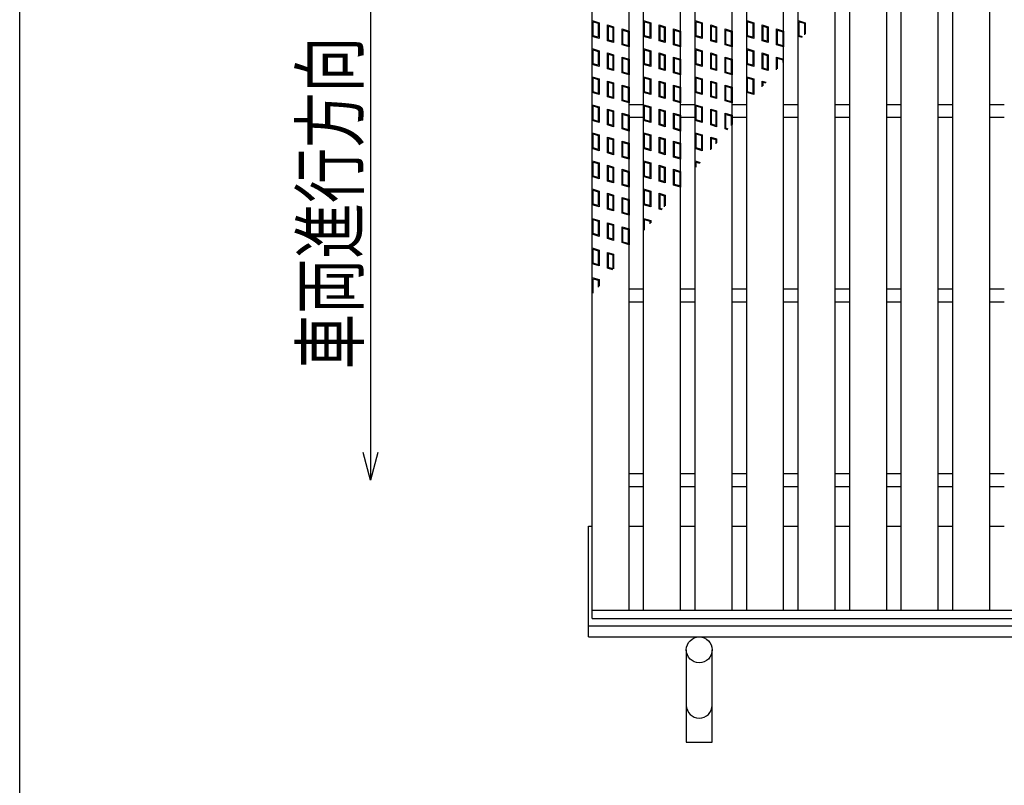
# Model space of a CAD drawing. Units: millimetres. Extents: x -182 to 174, y -128 to 105.
# Drawn here: x -173 to -120, y -16 to 26 of the extents above; entities that cross this region are included whole.
import ezdxf
from ezdxf.enums import TextEntityAlignment as Align

# ---------------------------------------------------------------- set-up
doc = ezdxf.new("R2010")
doc.units = ezdxf.units.MM
doc.header["$LTSCALE"] = 0.25
for name, color, linetype in [('16', 7, 'Continuous'), ('19', 7, 'Continuous'), ('22', 7, 'Continuous')]:
    doc.layers.add(name, color=color, linetype=linetype)
doc.styles.add('dcStyle0', font='txt.shx', dxfattribs={"width": 0.833333, "bigfont": 'bigfont'})

msp = doc.modelspace()

# ---------------------------------------------------------------- linework, layer by layer
at = {"color": 150, "linetype": 'Continuous', "lineweight": 25}
msp.add_line((-172.9, -114.65), (-172.9, 105.35), dxfattribs=at)
at = {"layer": '16', "color": 3, "linetype": 'Continuous', "lineweight": 25}
for p, q in [((-141.9, -6.2), (-141.9, 37.9)), ((-139.9, -6.2), (-139.9, 37.9)), ((-139.11, -6.2), (-139.11, 37.9)), ((-137.11, -6.2), (-137.11, 37.9)), ((-136.32, -6.2), (-136.32, 37.9)), ((-134.32, -6.2), (-134.32, 37.9)), ((-133.53, -6.2), (-133.53, 37.9)), ((-131.53, -6.2), (-131.53, 37.9)), ((-130.74, -6.2), (-130.74, 37.9)), ((-128.74, -6.2), (-128.74, 37.9)), ((-127.95, -6.2), (-127.95, 37.9)), ((-125.95, -6.2), (-125.95, 37.9)), ((-125.16, -6.2), (-125.16, 37.9)), ((-123.16, -6.2), (-123.16, 37.9)), ((-122.37, -6.2), (-122.37, 37.9)), ((-120.37, -6.2), (-120.37, 37.9)), ((-141.9, 25.74), (-141.52, 25.626)), ((-141.9, 24.885), (-141.9, 25.74)), ((-141.852, 25.676), (-141.567, 25.591)), ((-141.852, 24.92), (-141.852, 25.676)), ((-141.52, 25.626), (-141.52, 24.771)), ((-139.11, 25.74), (-138.73, 25.626)), ((-139.11, 24.885), (-139.11, 25.74)), ((-139.062, 25.676), (-138.777, 25.591)), ((-139.062, 24.92), (-139.062, 25.676)), ((-138.73, 25.626), (-138.73, 24.771)), ((-136.32, 25.74), (-135.94, 25.626)), ((-136.32, 24.885), (-136.32, 25.74)), ((-136.272, 25.676), (-135.987, 25.591)), ((-136.272, 24.92), (-136.272, 25.676)), ((-135.94, 25.626), (-135.94, 24.771)), ((-133.53, 24.885), (-133.53, 25.74)), ((-133.53, 25.74), (-133.15, 25.626)), ((-133.482, 24.92), (-133.482, 25.676)), ((-133.482, 25.676), (-133.197, 25.591)), ((-133.15, 25.626), (-133.15, 24.771)), ((-130.74, 25.74), (-130.36, 25.626)), ((-130.74, 24.885), (-130.74, 25.74)), ((-130.692, 25.676), (-130.407, 25.591)), ((-130.692, 24.92), (-130.692, 25.676)), ((-130.36, 25.626), (-130.36, 25.027)), ((-141.567, 25.591), (-141.567, 24.835)), ((-141.061, 25.503), (-140.738, 25.407)), ((-141.061, 24.648), (-141.061, 25.503)), ((-141.014, 25.44), (-140.786, 25.371)), ((-141.014, 24.684), (-141.014, 25.44)), ((-140.786, 25.371), (-140.786, 24.615)), ((-140.738, 25.407), (-140.738, 24.552)), ((-140.28, 25.284), (-139.9, 25.17)), ((-140.28, 24.429), (-140.28, 25.284)), ((-140.232, 25.22), (-139.947, 25.135)), ((-140.232, 24.464), (-140.232, 25.22)), ((-139.947, 25.135), (-139.947, 24.379)), ((-139.9, 25.17), (-139.9, 24.315)), ((-138.777, 25.591), (-138.777, 24.835)), ((-138.271, 25.503), (-137.948, 25.407)), ((-138.271, 24.648), (-138.271, 25.503)), ((-138.224, 25.44), (-137.996, 25.371)), ((-138.224, 24.684), (-138.224, 25.44)), ((-137.996, 25.371), (-137.996, 24.615)), ((-137.948, 25.407), (-137.948, 24.552)), ((-137.49, 25.284), (-137.11, 25.17)), ((-137.49, 24.429), (-137.49, 25.284)), ((-137.442, 25.22), (-137.157, 25.135)), ((-137.442, 24.464), (-137.442, 25.22)), ((-137.157, 25.135), (-137.157, 24.379)), ((-137.11, 25.17), (-137.11, 24.315)), ((-135.987, 25.591), (-135.987, 24.835)), ((-135.481, 25.503), (-135.158, 25.407)), ((-135.481, 24.648), (-135.481, 25.503)), ((-135.434, 25.44), (-135.206, 25.371)), ((-135.434, 24.684), (-135.434, 25.44)), ((-135.206, 25.371), (-135.206, 24.615)), ((-135.158, 25.407), (-135.158, 24.552)), ((-134.7, 25.284), (-134.32, 25.17)), ((-134.7, 24.429), (-134.7, 25.284)), ((-134.652, 25.22), (-134.367, 25.135)), ((-134.652, 24.464), (-134.652, 25.22)), ((-134.367, 25.135), (-134.367, 24.379)), ((-134.32, 25.17), (-134.32, 24.315)), ((-133.197, 25.591), (-133.197, 24.835)), ((-132.691, 25.503), (-132.368, 25.407)), ((-132.691, 24.648), (-132.691, 25.503)), ((-132.644, 25.44), (-132.416, 25.371)), ((-132.644, 24.684), (-132.644, 25.44)), ((-132.416, 25.371), (-132.416, 24.615)), ((-132.368, 25.407), (-132.368, 24.552)), ((-131.91, 25.284), (-131.53, 25.17)), ((-131.91, 24.429), (-131.91, 25.284)), ((-131.862, 25.22), (-131.577, 25.135)), ((-131.862, 24.464), (-131.862, 25.22)), ((-131.577, 25.135), (-131.577, 24.379)), ((-131.53, 25.17), (-131.53, 24.315)), ((-130.407, 25.591), (-130.407, 24.971)), ((-141.52, 24.771), (-141.9, 24.885)), ((-141.567, 24.835), (-141.852, 24.92)), ((-140.738, 24.552), (-141.061, 24.648)), ((-140.786, 24.615), (-141.014, 24.684)), ((-138.73, 24.771), (-139.11, 24.885)), ((-138.777, 24.835), (-139.062, 24.92)), ((-137.948, 24.552), (-138.271, 24.648)), ((-137.996, 24.615), (-138.224, 24.684)), ((-135.94, 24.771), (-136.32, 24.885)), ((-135.987, 24.835), (-136.272, 24.92)), ((-135.158, 24.552), (-135.481, 24.648)), ((-135.206, 24.615), (-135.434, 24.684)), ((-133.15, 24.771), (-133.53, 24.885)), ((-133.197, 24.835), (-133.482, 24.92)), ((-132.368, 24.552), (-132.691, 24.648)), ((-132.416, 24.615), (-132.644, 24.684)), ((-130.533, 24.823), (-130.74, 24.885)), ((-130.5, 24.862), (-130.692, 24.92)), ((-141.9, 24.22), (-141.52, 24.106)), ((-141.9, 23.365), (-141.9, 24.22)), ((-141.852, 24.156), (-141.567, 24.071)), ((-141.852, 23.4), (-141.852, 24.156)), ((-141.567, 24.071), (-141.567, 23.315)), ((-141.52, 24.106), (-141.52, 23.251)), ((-139.9, 24.315), (-140.28, 24.429)), ((-139.947, 24.379), (-140.232, 24.464)), ((-139.11, 24.22), (-138.73, 24.106)), ((-139.11, 23.365), (-139.11, 24.22)), ((-139.062, 24.156), (-138.777, 24.071)), ((-139.062, 23.4), (-139.062, 24.156)), ((-138.777, 24.071), (-138.777, 23.315)), ((-138.73, 24.106), (-138.73, 23.251)), ((-137.11, 24.315), (-137.49, 24.429)), ((-137.157, 24.379), (-137.442, 24.464)), ((-136.32, 24.22), (-135.94, 24.106)), ((-136.32, 23.365), (-136.32, 24.22)), ((-136.272, 24.156), (-135.987, 24.071)), ((-136.272, 23.4), (-136.272, 24.156)), ((-135.987, 24.071), (-135.987, 23.315)), ((-135.94, 24.106), (-135.94, 23.251)), ((-134.32, 24.315), (-134.7, 24.429)), ((-134.367, 24.379), (-134.652, 24.464)), ((-133.53, 23.365), (-133.53, 24.22)), ((-133.53, 24.22), (-133.15, 24.106)), ((-133.482, 23.4), (-133.482, 24.156)), ((-133.482, 24.156), (-133.197, 24.071)), ((-133.197, 24.071), (-133.197, 23.315)), ((-133.15, 24.106), (-133.15, 23.251)), ((-131.53, 24.315), (-131.91, 24.429)), ((-131.577, 24.379), (-131.862, 24.464)), ((-141.061, 23.983), (-140.738, 23.887)), ((-141.061, 23.128), (-141.061, 23.983)), ((-141.014, 23.92), (-140.786, 23.851)), ((-141.014, 23.164), (-141.014, 23.92)), ((-140.786, 23.851), (-140.786, 23.095)), ((-140.738, 23.887), (-140.738, 23.032)), ((-140.28, 23.764), (-139.9, 23.65)), ((-140.28, 22.909), (-140.28, 23.764)), ((-140.232, 23.7), (-139.947, 23.615)), ((-140.232, 22.944), (-140.232, 23.7)), ((-139.947, 23.615), (-139.947, 22.859)), ((-139.9, 23.65), (-139.9, 22.795)), ((-138.271, 23.983), (-137.948, 23.887)), ((-138.271, 23.128), (-138.271, 23.983)), ((-138.224, 23.92), (-137.996, 23.851)), ((-138.224, 23.164), (-138.224, 23.92)), ((-137.996, 23.851), (-137.996, 23.095)), ((-137.948, 23.887), (-137.948, 23.032)), ((-137.49, 23.764), (-137.11, 23.65)), ((-137.49, 22.909), (-137.49, 23.764)), ((-137.442, 23.7), (-137.157, 23.615)), ((-137.442, 22.944), (-137.442, 23.7)), ((-137.157, 23.615), (-137.157, 22.859)), ((-137.11, 23.65), (-137.11, 22.795)), ((-135.481, 23.983), (-135.158, 23.887)), ((-135.481, 23.128), (-135.481, 23.983)), ((-135.434, 23.92), (-135.206, 23.851)), ((-135.434, 23.164), (-135.434, 23.92)), ((-135.206, 23.851), (-135.206, 23.095)), ((-135.158, 23.887), (-135.158, 23.032)), ((-134.7, 23.764), (-134.32, 23.65)), ((-134.7, 22.909), (-134.7, 23.764)), ((-134.652, 23.7), (-134.367, 23.615)), ((-134.652, 22.944), (-134.652, 23.7)), ((-134.367, 23.615), (-134.367, 22.859)), ((-134.32, 23.65), (-134.32, 22.795)), ((-132.691, 23.983), (-132.368, 23.887)), ((-132.691, 23.128), (-132.691, 23.983)), ((-132.644, 23.92), (-132.416, 23.851)), ((-132.644, 23.164), (-132.644, 23.92)), ((-132.416, 23.851), (-132.416, 23.095)), ((-132.368, 23.887), (-132.368, 23.032)), ((-131.91, 23.076), (-131.91, 23.764)), ((-131.91, 23.764), (-131.53, 23.65)), ((-131.862, 23.7), (-131.577, 23.615)), ((-131.862, 23.133), (-131.862, 23.7)), ((-131.577, 23.615), (-131.577, 23.47)), ((-141.52, 23.251), (-141.9, 23.365)), ((-141.567, 23.315), (-141.852, 23.4)), ((-140.738, 23.032), (-141.061, 23.128)), ((-140.786, 23.095), (-141.014, 23.164)), ((-139.947, 22.859), (-140.232, 22.944)), ((-138.73, 23.251), (-139.11, 23.365)), ((-138.777, 23.315), (-139.062, 23.4)), ((-137.948, 23.032), (-138.271, 23.128)), ((-137.996, 23.095), (-138.224, 23.164)), ((-137.157, 22.859), (-137.442, 22.944)), ((-135.94, 23.251), (-136.32, 23.365)), ((-135.987, 23.315), (-136.272, 23.4)), ((-135.158, 23.032), (-135.481, 23.128)), ((-135.206, 23.095), (-135.434, 23.164)), ((-134.367, 22.859), (-134.652, 22.944)), ((-133.15, 23.251), (-133.53, 23.365)), ((-133.197, 23.315), (-133.482, 23.4)), ((-132.368, 23.032), (-132.691, 23.128)), ((-132.416, 23.095), (-132.644, 23.164)), ((-141.9, 22.7), (-141.52, 22.586)), ((-141.9, 21.845), (-141.9, 22.7)), ((-141.852, 22.636), (-141.567, 22.551)), ((-141.852, 21.88), (-141.852, 22.636)), ((-141.567, 22.551), (-141.567, 21.795)), ((-141.52, 22.586), (-141.52, 21.731)), ((-141.061, 22.463), (-140.738, 22.367)), ((-141.061, 21.608), (-141.061, 22.463)), ((-141.014, 22.4), (-140.786, 22.331)), ((-141.014, 21.644), (-141.014, 22.4)), ((-139.9, 22.795), (-140.28, 22.909)), ((-139.11, 22.7), (-138.73, 22.586)), ((-139.11, 21.845), (-139.11, 22.7)), ((-139.062, 22.636), (-138.777, 22.551)), ((-139.062, 21.88), (-139.062, 22.636)), ((-138.777, 22.551), (-138.777, 21.795)), ((-138.73, 22.586), (-138.73, 21.731)), ((-138.271, 22.463), (-137.948, 22.367)), ((-138.271, 21.608), (-138.271, 22.463)), ((-138.224, 22.4), (-137.996, 22.331)), ((-138.224, 21.644), (-138.224, 22.4)), ((-137.11, 22.795), (-137.49, 22.909)), ((-136.32, 22.7), (-135.94, 22.586)), ((-136.32, 21.845), (-136.32, 22.7)), ((-136.272, 22.636), (-135.987, 22.551)), ((-136.272, 21.88), (-136.272, 22.636)), ((-135.987, 22.551), (-135.987, 21.795)), ((-135.94, 22.586), (-135.94, 21.731)), ((-135.481, 22.463), (-135.158, 22.367)), ((-135.481, 21.608), (-135.481, 22.463)), ((-135.434, 22.4), (-135.206, 22.331)), ((-135.434, 21.644), (-135.434, 22.4)), ((-134.32, 22.795), (-134.7, 22.909)), ((-133.53, 21.845), (-133.53, 22.7)), ((-133.53, 22.7), (-133.15, 22.586)), ((-133.482, 21.88), (-133.482, 22.636)), ((-133.482, 22.636), (-133.197, 22.551)), ((-133.197, 22.551), (-133.197, 21.795)), ((-133.15, 22.586), (-133.15, 21.731)), ((-132.691, 22.463), (-132.482, 22.4)), ((-132.691, 22.152), (-132.691, 22.463)), ((-132.644, 22.4), (-132.515, 22.361)), ((-132.644, 22.208), (-132.644, 22.4)), ((-141.567, 21.795), (-141.852, 21.88)), ((-140.786, 22.331), (-140.786, 21.575)), ((-140.738, 22.367), (-140.738, 21.512)), ((-140.28, 22.244), (-139.9, 22.13)), ((-140.28, 21.389), (-140.28, 22.244)), ((-140.232, 22.18), (-139.947, 22.095)), ((-140.232, 21.424), (-140.232, 22.18)), ((-139.947, 22.095), (-139.947, 21.339)), ((-139.9, 22.13), (-139.9, 21.275)), ((-138.777, 21.795), (-139.062, 21.88)), ((-137.996, 22.331), (-137.996, 21.575)), ((-137.948, 22.367), (-137.948, 21.512)), ((-137.49, 22.244), (-137.11, 22.13)), ((-137.49, 21.389), (-137.49, 22.244)), ((-137.442, 22.18), (-137.157, 22.095)), ((-137.442, 21.424), (-137.442, 22.18)), ((-137.157, 22.095), (-137.157, 21.339)), ((-137.11, 22.13), (-137.11, 21.275)), ((-135.987, 21.795), (-136.272, 21.88)), ((-135.206, 22.331), (-135.206, 21.575)), ((-135.158, 22.367), (-135.158, 21.512)), ((-134.7, 22.244), (-134.32, 22.13)), ((-134.7, 21.389), (-134.7, 22.244)), ((-134.652, 22.18), (-134.367, 22.095)), ((-134.652, 21.424), (-134.652, 22.18)), ((-134.367, 22.095), (-134.367, 21.339)), ((-134.32, 22.13), (-134.32, 21.275)), ((-133.197, 21.795), (-133.482, 21.88)), ((-141.52, 21.731), (-141.9, 21.845)), ((-140.738, 21.512), (-141.061, 21.608)), ((-140.786, 21.575), (-141.014, 21.644)), ((-139.9, 21.275), (-140.28, 21.389)), ((-139.947, 21.339), (-140.232, 21.424)), ((-138.73, 21.731), (-139.11, 21.845)), ((-137.948, 21.512), (-138.271, 21.608)), ((-137.996, 21.575), (-138.224, 21.644)), ((-137.11, 21.275), (-137.49, 21.389)), ((-137.157, 21.339), (-137.442, 21.424)), ((-135.94, 21.731), (-136.32, 21.845)), ((-135.158, 21.512), (-135.481, 21.608)), ((-135.206, 21.575), (-135.434, 21.644)), ((-134.32, 21.275), (-134.7, 21.389)), ((-134.367, 21.339), (-134.652, 21.424)), ((-133.15, 21.731), (-133.53, 21.845)), ((-141.9, 21.18), (-141.52, 21.066)), ((-141.9, 20.325), (-141.9, 21.18)), ((-141.852, 21.116), (-141.567, 21.031)), ((-141.852, 20.36), (-141.852, 21.116)), ((-141.567, 21.031), (-141.567, 20.275)), ((-141.52, 21.066), (-141.52, 20.211)), ((-141.061, 20.943), (-140.738, 20.847)), ((-141.061, 20.088), (-141.061, 20.943)), ((-141.014, 20.88), (-140.786, 20.811)), ((-141.014, 20.124), (-141.014, 20.88)), ((-140.786, 20.811), (-140.786, 20.055)), ((-140.738, 20.847), (-140.738, 19.992)), ((-139.9, 21.2), (-139.11, 21.2)), ((-139.11, 21.18), (-138.73, 21.066)), ((-139.11, 20.325), (-139.11, 21.18)), ((-139.062, 21.116), (-138.777, 21.031)), ((-139.062, 20.36), (-139.062, 21.116)), ((-138.777, 21.031), (-138.777, 20.275)), ((-138.73, 21.066), (-138.73, 20.211)), ((-138.271, 20.943), (-137.948, 20.847)), ((-138.271, 20.088), (-138.271, 20.943)), ((-138.224, 20.88), (-137.996, 20.811)), ((-138.224, 20.124), (-138.224, 20.88)), ((-137.996, 20.811), (-137.996, 20.055)), ((-137.948, 20.847), (-137.948, 19.992)), ((-137.11, 21.2), (-136.32, 21.2)), ((-136.32, 21.18), (-135.94, 21.066)), ((-136.32, 20.325), (-136.32, 21.18)), ((-136.272, 21.116), (-135.987, 21.031)), ((-136.272, 20.36), (-136.272, 21.116)), ((-135.987, 21.031), (-135.987, 20.275)), ((-135.94, 21.066), (-135.94, 20.211)), ((-135.481, 20.943), (-135.158, 20.847)), ((-135.481, 20.088), (-135.481, 20.943)), ((-135.434, 20.88), (-135.206, 20.811)), ((-135.434, 20.124), (-135.434, 20.88)), ((-135.206, 20.811), (-135.206, 20.055)), ((-135.158, 20.847), (-135.158, 19.992)), ((-134.32, 21.2), (-133.53, 21.2)), ((-131.53, 21.2), (-130.74, 21.2)), ((-128.74, 21.2), (-127.95, 21.2)), ((-125.95, 21.2), (-125.16, 21.2)), ((-123.16, 21.2), (-122.37, 21.2)), ((-120.37, 21.2), (-119.58, 21.2)), ((-141.52, 20.211), (-141.9, 20.325)), ((-141.567, 20.275), (-141.852, 20.36)), ((-140.28, 20.724), (-139.9, 20.61)), ((-140.28, 19.869), (-140.28, 20.724)), ((-140.232, 20.66), (-139.947, 20.575)), ((-140.232, 19.904), (-140.232, 20.66)), ((-139.947, 20.575), (-139.947, 19.819)), ((-139.9, 20.61), (-139.9, 19.755)), ((-139.9, 20.5), (-139.11, 20.5)), ((-138.73, 20.211), (-139.11, 20.325)), ((-138.777, 20.275), (-139.062, 20.36)), ((-137.49, 20.724), (-137.11, 20.61)), ((-137.49, 19.869), (-137.49, 20.724)), ((-137.442, 20.66), (-137.157, 20.575)), ((-137.442, 19.904), (-137.442, 20.66)), ((-137.157, 20.575), (-137.157, 19.819)), ((-137.11, 20.61), (-137.11, 19.755)), ((-137.11, 20.5), (-136.32, 20.5)), ((-135.94, 20.211), (-136.32, 20.325)), ((-135.987, 20.275), (-136.272, 20.36)), ((-134.7, 20.724), (-134.32, 20.61)), ((-134.7, 19.869), (-134.7, 20.724)), ((-134.652, 20.66), (-134.367, 20.575)), ((-134.652, 19.904), (-134.652, 20.66)), ((-134.367, 20.575), (-134.367, 20.052)), ((-134.32, 20.61), (-134.32, 20.108)), ((-134.32, 20.5), (-133.53, 20.5)), ((-131.53, 20.5), (-130.74, 20.5)), ((-128.74, 20.5), (-127.95, 20.5)), ((-125.95, 20.5), (-125.16, 20.5)), ((-123.16, 20.5), (-122.37, 20.5)), ((-120.37, 20.5), (-119.58, 20.5)), ((-140.738, 19.992), (-141.061, 20.088)), ((-140.786, 20.055), (-141.014, 20.124)), ((-139.9, 19.755), (-140.28, 19.869)), ((-139.947, 19.819), (-140.232, 19.904)), ((-137.948, 19.992), (-138.271, 20.088)), ((-137.996, 20.055), (-138.224, 20.124)), ((-137.11, 19.755), (-137.49, 19.869)), ((-137.157, 19.819), (-137.442, 19.904)), ((-135.158, 19.992), (-135.481, 20.088)), ((-135.206, 20.055), (-135.434, 20.124)), ((-134.558, 19.827), (-134.7, 19.869)), ((-134.525, 19.866), (-134.652, 19.904)), ((-141.9, 19.66), (-141.52, 19.546)), ((-141.9, 18.805), (-141.9, 19.66)), ((-141.852, 19.596), (-141.567, 19.511)), ((-141.852, 18.84), (-141.852, 19.596)), ((-141.567, 19.511), (-141.567, 18.755)), ((-141.52, 19.546), (-141.52, 18.691)), ((-141.061, 19.423), (-140.738, 19.327)), ((-141.061, 18.568), (-141.061, 19.423)), ((-141.014, 19.36), (-140.786, 19.291)), ((-141.014, 18.604), (-141.014, 19.36)), ((-140.786, 19.291), (-140.786, 18.535)), ((-140.738, 19.327), (-140.738, 18.472)), ((-140.28, 19.204), (-139.9, 19.09)), ((-140.28, 18.349), (-140.28, 19.204)), ((-139.11, 19.66), (-138.73, 19.546)), ((-139.11, 18.805), (-139.11, 19.66)), ((-139.062, 19.596), (-138.777, 19.511)), ((-139.062, 18.84), (-139.062, 19.596)), ((-138.777, 19.511), (-138.777, 18.755)), ((-138.73, 19.546), (-138.73, 18.691)), ((-138.271, 19.423), (-137.948, 19.327)), ((-138.271, 18.568), (-138.271, 19.423)), ((-138.224, 19.36), (-137.996, 19.291)), ((-138.224, 18.604), (-138.224, 19.36)), ((-137.996, 19.291), (-137.996, 18.535)), ((-137.948, 19.327), (-137.948, 18.472)), ((-137.49, 19.204), (-137.11, 19.09)), ((-137.49, 18.349), (-137.49, 19.204)), ((-136.32, 19.66), (-135.94, 19.546)), ((-136.32, 18.805), (-136.32, 19.66)), ((-136.272, 19.596), (-135.987, 19.511)), ((-136.272, 18.84), (-136.272, 19.596)), ((-135.987, 19.511), (-135.987, 18.755)), ((-135.94, 19.546), (-135.94, 18.691)), ((-135.481, 19.423), (-135.158, 19.327)), ((-135.481, 18.735), (-135.481, 19.423)), ((-135.434, 19.36), (-135.206, 19.291)), ((-135.434, 18.791), (-135.434, 19.36)), ((-135.206, 19.291), (-135.206, 19.061)), ((-135.158, 19.327), (-135.158, 19.117)), ((-141.52, 18.691), (-141.9, 18.805)), ((-141.567, 18.755), (-141.852, 18.84)), ((-140.232, 19.14), (-139.947, 19.055)), ((-140.232, 18.384), (-140.232, 19.14)), ((-139.947, 19.055), (-139.947, 18.299)), ((-139.9, 19.09), (-139.9, 18.235)), ((-138.73, 18.691), (-139.11, 18.805)), ((-138.777, 18.755), (-139.062, 18.84)), ((-137.442, 19.14), (-137.157, 19.055)), ((-137.442, 18.384), (-137.442, 19.14)), ((-137.157, 19.055), (-137.157, 18.299)), ((-137.11, 19.09), (-137.11, 18.235)), ((-135.94, 18.691), (-136.32, 18.805)), ((-135.987, 18.755), (-136.272, 18.84)), ((-141.9, 18.14), (-141.52, 18.026)), ((-141.9, 17.285), (-141.9, 18.14)), ((-140.738, 18.472), (-141.061, 18.568)), ((-140.786, 18.535), (-141.014, 18.604)), ((-139.9, 18.235), (-140.28, 18.349)), ((-139.947, 18.299), (-140.232, 18.384)), ((-139.11, 18.14), (-138.73, 18.026)), ((-139.11, 17.285), (-139.11, 18.14)), ((-137.948, 18.472), (-138.271, 18.568)), ((-137.996, 18.535), (-138.224, 18.604)), ((-137.11, 18.235), (-137.49, 18.349)), ((-137.157, 18.299), (-137.442, 18.384)), ((-136.32, 18.14), (-136.053, 18.06)), ((-136.32, 17.744), (-136.32, 18.14)), ((-141.852, 18.076), (-141.567, 17.991)), ((-141.852, 17.32), (-141.852, 18.076)), ((-141.567, 17.991), (-141.567, 17.235)), ((-141.52, 18.026), (-141.52, 17.171)), ((-141.061, 17.903), (-140.738, 17.807)), ((-141.061, 17.048), (-141.061, 17.903)), ((-141.014, 17.84), (-140.786, 17.771)), ((-141.014, 17.084), (-141.014, 17.84)), ((-140.786, 17.771), (-140.786, 17.015)), ((-140.738, 17.807), (-140.738, 16.952)), ((-140.28, 17.684), (-139.9, 17.57)), ((-140.28, 16.829), (-140.28, 17.684)), ((-140.232, 17.62), (-139.947, 17.535)), ((-140.232, 16.864), (-140.232, 17.62)), ((-139.062, 18.076), (-138.777, 17.991)), ((-139.062, 17.32), (-139.062, 18.076)), ((-138.777, 17.991), (-138.777, 17.235)), ((-138.73, 18.026), (-138.73, 17.171)), ((-138.271, 17.903), (-137.948, 17.807)), ((-138.271, 17.048), (-138.271, 17.903)), ((-138.224, 17.84), (-137.996, 17.771)), ((-138.224, 17.084), (-138.224, 17.84)), ((-137.996, 17.771), (-137.996, 17.015)), ((-137.948, 17.807), (-137.948, 16.952)), ((-137.49, 17.684), (-137.11, 17.57)), ((-137.49, 16.829), (-137.49, 17.684)), ((-137.442, 17.62), (-137.157, 17.535)), ((-137.442, 16.864), (-137.442, 17.62)), ((-136.272, 18.076), (-136.086, 18.02)), ((-136.272, 17.8), (-136.272, 18.076)), ((-141.52, 17.171), (-141.9, 17.285)), ((-141.567, 17.235), (-141.852, 17.32)), ((-140.786, 17.015), (-141.014, 17.084)), ((-139.947, 17.535), (-139.947, 16.779)), ((-139.9, 17.57), (-139.9, 16.715)), ((-138.73, 17.171), (-139.11, 17.285)), ((-138.777, 17.235), (-139.062, 17.32)), ((-137.996, 17.015), (-138.224, 17.084)), ((-137.157, 17.535), (-137.157, 16.779)), ((-137.11, 17.57), (-137.11, 16.715)), ((-141.9, 16.62), (-141.52, 16.506)), ((-141.9, 15.765), (-141.9, 16.62)), ((-141.852, 16.556), (-141.567, 16.471)), ((-141.852, 15.8), (-141.852, 16.556)), ((-140.738, 16.952), (-141.061, 17.048)), ((-139.9, 16.715), (-140.28, 16.829)), ((-139.947, 16.779), (-140.232, 16.864)), ((-139.11, 16.62), (-138.73, 16.506)), ((-139.11, 15.765), (-139.11, 16.62)), ((-139.062, 16.556), (-138.777, 16.471)), ((-139.062, 15.8), (-139.062, 16.556)), ((-137.948, 16.952), (-138.271, 17.048)), ((-137.11, 16.715), (-137.49, 16.829)), ((-137.157, 16.779), (-137.442, 16.864)), ((-141.567, 16.471), (-141.567, 15.715)), ((-141.52, 16.506), (-141.52, 15.651)), ((-141.061, 16.383), (-140.738, 16.287)), ((-141.061, 15.528), (-141.061, 16.383)), ((-141.014, 16.32), (-140.786, 16.251)), ((-141.014, 15.564), (-141.014, 16.32)), ((-140.786, 16.251), (-140.786, 15.495)), ((-140.738, 16.287), (-140.738, 15.432)), ((-140.28, 16.164), (-139.9, 16.05)), ((-140.28, 15.309), (-140.28, 16.164)), ((-140.232, 16.1), (-139.947, 16.015)), ((-140.232, 15.344), (-140.232, 16.1)), ((-139.947, 16.015), (-139.947, 15.259)), ((-139.9, 16.05), (-139.9, 15.195)), ((-138.777, 16.471), (-138.777, 15.715)), ((-138.73, 16.506), (-138.73, 15.651)), ((-138.271, 16.383), (-137.948, 16.287)), ((-138.271, 15.528), (-138.271, 16.383)), ((-138.224, 16.32), (-137.996, 16.251)), ((-138.224, 15.564), (-138.224, 16.32)), ((-137.996, 16.251), (-137.996, 15.644)), ((-137.948, 16.287), (-137.948, 15.7)), ((-141.52, 15.651), (-141.9, 15.765)), ((-141.567, 15.715), (-141.852, 15.8)), ((-140.738, 15.432), (-141.061, 15.528)), ((-140.786, 15.495), (-141.014, 15.564)), ((-138.73, 15.651), (-139.11, 15.765)), ((-138.777, 15.715), (-139.062, 15.8)), ((-138.129, 15.486), (-138.271, 15.528)), ((-138.096, 15.525), (-138.224, 15.564)), ((-141.9, 15.02), (-141.52, 14.906)), ((-141.9, 14.165), (-141.9, 15.02)), ((-141.852, 14.956), (-141.567, 14.871)), ((-141.852, 14.2), (-141.852, 14.956)), ((-139.9, 15.195), (-140.28, 15.309)), ((-139.947, 15.259), (-140.232, 15.344)), ((-139.11, 15.02), (-138.73, 14.906)), ((-139.11, 14.326), (-139.11, 15.02)), ((-139.062, 14.956), (-138.777, 14.871)), ((-139.062, 14.383), (-139.062, 14.956)), ((-141.567, 14.871), (-141.567, 14.115)), ((-141.52, 14.906), (-141.52, 14.051)), ((-141.061, 14.783), (-140.738, 14.687)), ((-141.061, 13.928), (-141.061, 14.783)), ((-141.014, 14.72), (-140.786, 14.651)), ((-141.014, 13.964), (-141.014, 14.72)), ((-140.786, 14.651), (-140.786, 13.895)), ((-140.738, 14.687), (-140.738, 13.832)), ((-140.28, 14.564), (-139.9, 14.45)), ((-140.28, 13.709), (-140.28, 14.564)), ((-140.232, 14.5), (-139.947, 14.415)), ((-140.232, 13.744), (-140.232, 14.5)), ((-139.947, 14.415), (-139.947, 13.659)), ((-139.9, 14.45), (-139.9, 13.595)), ((-138.777, 14.871), (-138.777, 14.72)), ((-138.73, 14.906), (-138.73, 14.776)), ((-141.52, 14.051), (-141.9, 14.165)), ((-141.567, 14.115), (-141.852, 14.2)), ((-140.738, 13.832), (-141.061, 13.928)), ((-140.786, 13.895), (-141.014, 13.964)), ((-141.9, 13.42), (-141.52, 13.306)), ((-141.9, 12.565), (-141.9, 13.42)), ((-141.852, 13.356), (-141.567, 13.271)), ((-141.852, 12.6), (-141.852, 13.356)), ((-139.9, 13.595), (-140.28, 13.709)), ((-139.947, 13.659), (-140.232, 13.744)), ((-141.567, 13.271), (-141.567, 12.515)), ((-141.52, 13.306), (-141.52, 12.451)), ((-141.061, 13.183), (-140.738, 13.087)), ((-141.061, 12.328), (-141.061, 13.183)), ((-141.014, 13.12), (-140.786, 13.051)), ((-141.014, 12.364), (-141.014, 13.12)), ((-140.786, 13.051), (-140.786, 12.295)), ((-140.738, 13.087), (-140.738, 12.283)), ((-141.52, 12.451), (-141.9, 12.565)), ((-141.567, 12.515), (-141.852, 12.6)), ((-140.773, 12.242), (-141.061, 12.328)), ((-140.786, 12.295), (-141.014, 12.364)), ((-141.9, 11.82), (-141.52, 11.706)), ((-141.9, 10.965), (-141.9, 11.82)), ((-141.852, 11.756), (-141.567, 11.671)), ((-141.852, 11), (-141.852, 11.756)), ((-141.567, 11.671), (-141.567, 11.302)), ((-141.52, 11.706), (-141.52, 11.358)), ((-139.9, 11.2), (-139.11, 11.2)), ((-137.11, 11.2), (-136.32, 11.2)), ((-134.32, 11.2), (-133.53, 11.2)), ((-131.53, 11.2), (-130.74, 11.2)), ((-128.74, 11.2), (-127.95, 11.2)), ((-125.95, 11.2), (-125.16, 11.2)), ((-123.16, 11.2), (-122.37, 11.2)), ((-120.37, 11.2), (-119.58, 11.2)), ((-141.862, 10.954), (-141.9, 10.965)), ((-141.829, 10.993), (-141.852, 11)), ((-139.9, 10.5), (-139.11, 10.5)), ((-137.11, 10.5), (-136.32, 10.5)), ((-134.32, 10.5), (-133.53, 10.5)), ((-131.53, 10.5), (-130.74, 10.5)), ((-128.74, 10.5), (-127.95, 10.5)), ((-125.95, 10.5), (-125.16, 10.5)), ((-123.16, 10.5), (-122.37, 10.5)), ((-120.37, 10.5), (-119.58, 10.5)), ((-139.9, 1.2), (-139.11, 1.2)), ((-137.11, 1.2), (-136.32, 1.2)), ((-134.32, 1.2), (-133.53, 1.2)), ((-131.53, 1.2), (-130.74, 1.2)), ((-128.74, 1.2), (-127.95, 1.2)), ((-125.95, 1.2), (-125.16, 1.2)), ((-123.16, 1.2), (-122.37, 1.2)), ((-120.37, 1.2), (-119.58, 1.2)), ((-139.9, 0.5), (-139.11, 0.5)), ((-137.11, 0.5), (-136.32, 0.5)), ((-134.32, 0.5), (-133.53, 0.5)), ((-131.53, 0.5), (-130.74, 0.5)), ((-128.74, 0.5), (-127.95, 0.5)), ((-125.95, 0.5), (-125.16, 0.5)), ((-123.16, 0.5), (-122.37, 0.5)), ((-120.37, 0.5), (-119.58, 0.5)), ((-141.9, -6.2), (-42.3, -6.2)), ((-141.9, -6.65), (-141.9, -6.2)), ((-141.9, -6.2), (-139.9, -6.2)), ((-139.11, -6.2), (-137.11, -6.2)), ((-136.32, -6.2), (-134.32, -6.2)), ((-133.53, -6.2), (-131.53, -6.2)), ((-130.74, -6.2), (-128.74, -6.2)), ((-127.95, -6.2), (-125.95, -6.2)), ((-125.16, -6.2), (-123.16, -6.2)), ((-122.37, -6.2), (-120.37, -6.2)), ((-141.9, -6.65), (-42.3, -6.65))]:
    msp.add_line(p, q, dxfattribs=at)
at = {"layer": '19', "color": 6, "linetype": 'Continuous', "lineweight": 25}
for p, q in [((-142.1, -7.65), (-142.1, -1.65)), ((-142.1, -1.65), (-141.9, -1.65)), ((-139.9, -1.65), (-139.11, -1.65)), ((-137.11, -1.65), (-136.32, -1.65)), ((-134.32, -1.65), (-133.53, -1.65)), ((-131.53, -1.65), (-130.74, -1.65)), ((-128.74, -1.65), (-127.95, -1.65)), ((-125.95, -1.65), (-125.16, -1.65)), ((-123.16, -1.65), (-122.37, -1.65)), ((-120.37, -1.65), (-119.58, -1.65)), ((-142.1, -7.05), (-42.1, -7.05)), ((-142.1, -7.65), (-42.1, -7.65)), ((-136.8, -8.35), (-136.8, -13.35)), ((-135.4, -13.35), (-135.4, -8.35)), ((-136.8, -13.35), (-135.4, -13.35))]:
    msp.add_line(p, q, dxfattribs=at)
msp.add_circle((-136.1, -8.35), 0.7, dxfattribs=at)
msp.add_arc((-136.1, -11.35), 0.7, 180, 0, dxfattribs=at)
at = {"layer": '22', "color": 4, "linetype": 'Continuous', "lineweight": 25}
for p, q in [((-153.9, 30.85), (-153.9, 0.85)), ((-153.9, 0.85), (-154.3, 2.35)), ((-153.5, 2.35), (-153.9, 0.85))]:
    msp.add_line(p, q, dxfattribs=at)

# ---------------------------------------------------------------- texts
at = {"layer": '22', "color": 2, "style": 'dcStyle0', "width": 0.833333}
msp.add_text('車両進行方向', height=3, rotation=90, dxfattribs=at).set_placement((-154.6, 6.85), (-154.6, 24.85), align=Align.FIT)

doc.saveas('drawing.dxf')
